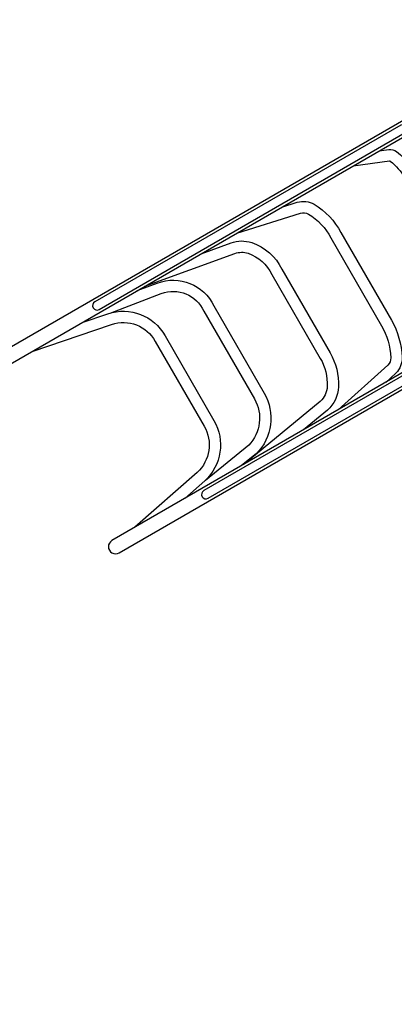
# Model space of a CAD drawing. Extents: x -4860 to 4446, y -5512 to 4831.
# Drawn here: x -1735 to -627, y -3619 to -708 of the extents above; entities that cross this region are included whole.
import ezdxf

# ---------------------------------------------------------------- set-up
doc = ezdxf.new("R2010")
doc.units = 0
doc.header["$LTSCALE"] = 150
doc.header["$MEASUREMENT"] = 0
doc.layers.get('0').update_dxf_attribs({"linetype": 'CONTINUOUS'})
doc.layers.get('Defpoints').update_dxf_attribs({"linetype": 'CONTINUOUS'})
doc.layers.add('PW_DIMS_ASTM', color=30, linetype='CONTINUOUS')
doc.layers.add('PW_STRUCTURE', color=121, linetype='CONTINUOUS')
doc.styles.get("Standard").update_dxf_attribs({"font": 'tahoma.ttf', "width": 0.9})
doc.dimstyles.new('PW_Metric', dxfattribs={"dimtxt": 175, "dimasz": 120, "dimexe": 50, "dimexo": 100, "dimgap": 80, "dimtad": 0, "dimtih": 1, "dimtoh": 1, "dimlfac": 0.001, "dimrnd": 0.01, "dimzin": 0, "dimtxsty": 'Standard', "dimblk": 'ORIGIN', "dimcen": 0.09, "dimse1": 1, "dimse2": 1, "dimadec": 0, "dimazin": 0, "dimtfac": 1, "dimtofl": 0, "dimtmove": 0, "dimatfit": 3, "dimfxl": 1, "dimtolj": 1, "dimtzin": 0, "dimarcsym": 0})

# ---------------------------------------------------------------- blocks, each defined once
blk = doc.blocks.new('_Origin')
at = {"color": 0, "linetype": 'ByBlock', "lineweight": -2}
blk.add_line((0, 0), (-1, 0), dxfattribs=at)
blk.add_circle((0, 0), 0.5, dxfattribs=at)
blk = doc.blocks.new('*D4')
at = {"layer": 'Defpoints', "color": 0, "transparency": 16777216}
for p in [(-4531, 4106.9), (-1178.2, 4106.9), (-1025.8, -5452.3)]:
    blk.add_point(p, dxfattribs=at)
at = {"layer": 'PW_DIMS_ASTM', "color": 0, "lineweight": -2, "transparency": 16777216}
for p, q in [((-4531, 3986.9), (-4531, -481.7)), ((-4531, -5332.3), (-4531, -863.7))]:
    blk.add_line(p, q, dxfattribs=at)
at = {"layer": 'PW_DIMS_ASTM', "color": 0, "lineweight": -2, "transparency": 16777216, "xscale": 120, "yscale": 120, "zscale": 120}
for p, rotation in [((-4531, 4106.9), 90), ((-4531, -5452.3), 270)]:
    blk.add_blockref('_Origin', p, dxfattribs=dict(at, rotation=rotation))
at = {"layer": 'PW_DIMS_ASTM', "color": 0, "transparency": 16777216, "insert": (-4531, -672.7), "char_height": 175, "attachment_point": 5}
blk.add_mtext('\\A1;9,56M', dxfattribs=at)

msp = doc.modelspace()

# ---------------------------------------------------------------- linework, layer by layer
at = {"layer": 'PW_STRUCTURE'}
for points in [[(-440.15, -913.492), (-1784.501, -1689.653, 1), (-1763.419, -1726.168), (-419.068, -950.007)], [(-671.701, -1095.864), (-643.461, -1091.78, -0.20573226), (-620.383, -1097.973, -0.07232275), (-578.02, -1142.685, -0.0134139), (-541.934, -1196.908), (-392.867, -1455.099, -0.04296496), (-354.889, -1536.249, -0.07381637), (-346.644, -1576.008, -0.19749539), (-354.908, -1599.911), (-367.659, -1615.902)], [(-748.652, -1140.292), (-641.455, -1125.687, -0.24309665), (-639.203, -1126.487, -0.08289054), (-596.124, -1175.266, -0.02585152), (-571.389, -1214.063), (-422.139, -1472.571, -0.03209037), (-391.268, -1534.969, -0.06135915), (-380.191, -1574.572, -0.22975975), (-381.533, -1578.884), (-446.264, -1661.284)], [(-960.039, -1262.337), (-914.417, -1248.039, -0.21344085), (-864.238, -1253.931, -0.13903781), (-785.432, -1337.337), (-635.896, -1596.341, -0.12205619), (-604.28, -1706.003, -0.2057544), (-622.589, -1753.477), (-652.611, -1780.419)], [(-1092.646, -1338.897), (-904.429, -1279.912, -0.21344085), (-881.337, -1282.623, -0.14002452), (-814.731, -1353.39), (-664.822, -1613.041, -0.12205619), (-637.658, -1707.264, -0.198234), (-645.859, -1729.481), (-792.842, -1861.381)], [(-1198.455, -1399.986), (-1110.114, -1367.812, -0.17120883), (-1048.949, -1367.192, -0.19858612), (-959.974, -1445.396), (-817.155, -1692.765, -0.14188087), (-792.285, -1793.643, -0.20385681), (-824.711, -1862.1), (-896.06, -1920.974)], [(-1365.226, -1496.272), (-1098.684, -1399.197, -0.17120883), (-1059.74, -1398.802, -0.20079842), (-989.484, -1461.085), (-846.081, -1709.466, -0.14188087), (-825.659, -1792.302, -0.20162652), (-846.487, -1836.764), (-1070.807, -2021.864)], [(-117.955, -1471.735), (-1462.226, -2247.85, 1), (-1441.144, -2284.365), (-96.873, -1508.25)], [(-1387.49, -1509.126), (-1328.37, -1486.629, -0.39248242), (-1161.077, -1554.305), (-1012.024, -1812.472, -0.33731109), (-1034.783, -1990.63), (-1079.728, -2027.015)], [(-1467.909, -1575.465), (-1316.491, -1517.846, -0.39632832), (-1190.767, -1569.682), (-1040.951, -1829.172, -0.33304443), (-1057.355, -1965.929), (-1186.021, -2070.089)], [(-1550.717, -1603.365), (-1474.073, -1577.397, -0.36224413), (-1305.09, -1642.631), (-1160.599, -1892.897, -0.34985284), (-1187.495, -2071.477), (-1246.45, -2123.272)], [(-1698.557, -1688.72), (-1463.355, -1609.032, -0.36290892), (-1334.161, -1659.08), (-1189.525, -1909.597, -0.3487772), (-1209.907, -2046.706), (-1394.058, -2208.493)]]:
    msp.add_lwpolyline(points, format="xyb", dxfattribs=at)
for points in [[(-607.735, -1019.519), (-1512.946, -1542.143, 1), (-1499.895, -1564.748), (-594.657, -1042.109, 0.74880521)], [(-285.46, -1577.716), (-1190.671, -2100.34, 1), (-1177.619, -2122.945), (-272.381, -1600.306, 0.74880521)]]:
    msp.add_lwpolyline(points, format="xyb", close=True, dxfattribs=at)

# ---------------------------------------------------------------- dimensions: what is measured, and where the dimension line sits
at = {"layer": 'PW_DIMS_ASTM'}
dim = msp.add_linear_dim(base=(-4530.971, 4106.942), p1=(-1025.771, -5452.26), p2=(-1178.171, 4106.942), angle=90, dimstyle='PW_Metric', override={"dimpost": 'M\\X'}, dxfattribs=at)
dim.commit()
dim.dimension.update_dxf_attribs({"geometry": '*D4', "text_midpoint": (-4530.971, -672.659)})

doc.saveas('drawing.dxf')
